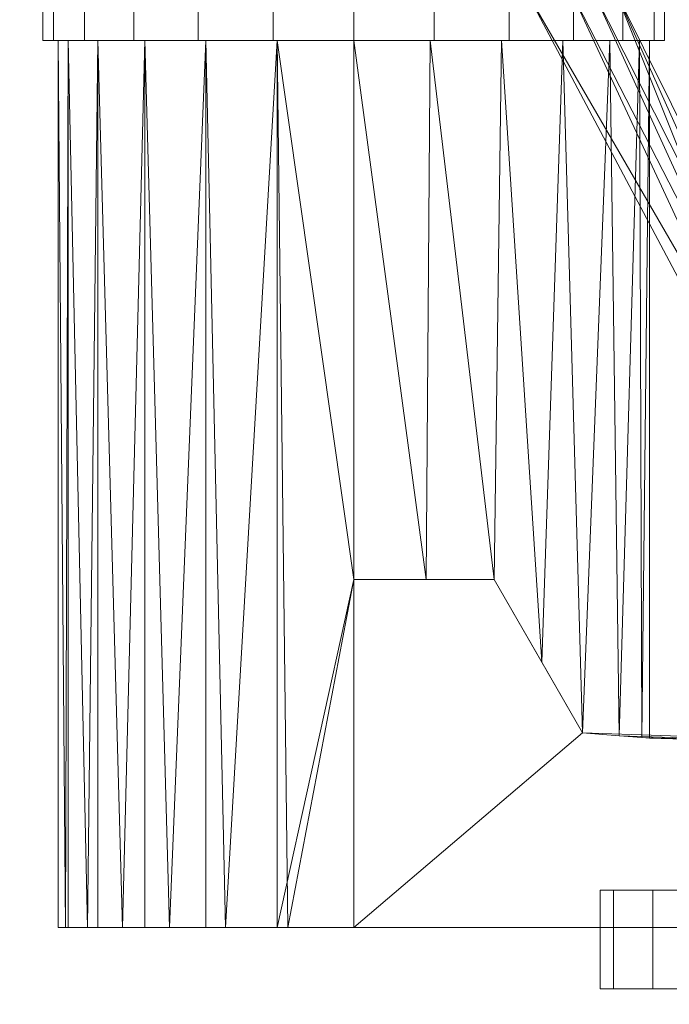
# Model space of a CAD drawing. Units: inches. Extents: x -60 to 60, y -40 to 5.
# Drawn here: x -16 to -14, y -5 to -3 of the extents above; entities that cross this region are included whole.
import ezdxf

# ---------------------------------------------------------------- set-up
doc = ezdxf.new("R2010")
doc.units = ezdxf.units.IN
doc.header["$MEASUREMENT"] = 0
doc.layers.add('A-DOOR', color=31, linetype='Continuous', lineweight=13)
doc.layers.add('A-GENM', color=13, linetype='Continuous', lineweight=9)

# ---------------------------------------------------------------- blocks, each defined once
blk = doc.blocks.new('SyntegraDoorRotation90 - SyntegraDoorRotation90-9425-3D Presentation')
at = {"layer": 'A-GENM'}
blk.add_arc((-0.0273, 0.2948), 35.9023, 359.5296, 89.45774, dxfattribs=at)
blk = doc.blocks.new('Door_Panel_DoorSysInc_Flush - General Use-9447-3D Presentation')
at = {"layer": 'A-DOOR', "lineweight": 18}
mesh = blk.add_polyface(dxfattribs=at)
corners = [(28.0043, 1.0347, 37.75), (27.75, 1.0347, 37.75), (27.8381, 1.3502, 37.75), (27.9897, 1.6404, 37.75), (28.1983, 1.893, 37.75), (28.4101, 2.0584, 37.75), (28.6534, 2.1725, 37.75), (28.916, 2.2293, 37.75), (29.743, 2.292, 37.75), (30.572, 2.3129, 37.75), (32.5, 2.3129, 37.75), (32.5, 1.4301, 37.75), (32.1442, 1.4301, 37.75), (31.9195, 1.8192, 37.75), (30.3299, 1.8736, 37.75), (28.7427, 1.7718, 37.75), (28.5688, 1.7326, 37.75), (28.4075, 1.657, 37.75), (28.2662, 1.5485, 37.75), (28.1516, 1.412, 37.75), (28.069, 1.2541, 37.75), (28.0318, 1.1458, 37.75)]
mesh.append_faces([[corners[k] for k in face] for face in [(13, 10, 11, 12)]], dxfattribs={"vtx0": -1})
mesh.append_faces([[corners[k] for k in face] for face in [(21, 2, 20), (18, 4, 17)]], dxfattribs={"vtx0": -1, "vtx1": -1})
mesh.append_faces([[corners[k] for k in face] for face in [(16, 5, 6, 15), (17, 4, 5, 16)]], dxfattribs={"vtx0": -1, "vtx2": -1})
mesh.append_faces([[corners[k] for k in face] for face in [(15, 6, 7, 8)]], dxfattribs={"vtx0": -1, "vtx3": -1})
mesh.append_faces([[corners[k] for k in face] for face in [(9, 10, 13, 14), (8, 9, 14, 15), (2, 3, 19, 20), (18, 19, 3, 4)]], dxfattribs={"vtx1": -1, "vtx3": -1})
mesh.append_faces([[corners[k] for k in face] for face in [(21, 0, 1, 2)]], dxfattribs={"vtx3": -1})
mesh = blk.add_polyface(dxfattribs=at)
corners = [(28.0043, 1.0347, 39.25), (28.0318, 1.1458, 39.25), (28.069, 1.2541, 39.25), (28.1516, 1.412, 39.25), (28.2662, 1.5485, 39.25), (28.4075, 1.657, 39.25), (28.5688, 1.7326, 39.25), (28.7427, 1.7718, 39.25), (30.3299, 1.8736, 39.25), (31.9195, 1.8192, 39.25), (32.1442, 1.4301, 39.25), (32.5, 1.4301, 39.25), (32.5, 2.3129, 39.25), (30.572, 2.3129, 39.25), (29.743, 2.292, 39.25), (28.916, 2.2293, 39.25), (28.6534, 2.1725, 39.25), (28.4101, 2.0584, 39.25), (28.1983, 1.893, 39.25), (27.9897, 1.6404, 39.25), (27.8381, 1.3502, 39.25), (27.75, 1.0347, 39.25)]
mesh.append_faces([[corners[k] for k in face] for face in [(4, 19, 3)]], dxfattribs={"vtx0": -1, "vtx1": -1})
mesh.append_faces([[corners[k] for k in face] for face in [(20, 1, 2), (3, 19, 20, 2), (13, 8, 9, 12), (14, 7, 8, 13)]], dxfattribs={"vtx0": -1, "vtx2": -1})
mesh.append_faces([[corners[k] for k in face] for face in [(15, 16, 7, 14)]], dxfattribs={"vtx1": -1, "vtx2": -1})
mesh.append_faces([[corners[k] for k in face] for face in [(4, 5, 18, 19), (6, 7, 16, 17), (5, 6, 17, 18)]], dxfattribs={"vtx1": -1, "vtx3": -1})
mesh.append_faces([[corners[k] for k in face] for face in [(21, 0, 1, 20)]], dxfattribs={"vtx2": -1})
mesh.append_faces([[corners[k] for k in face] for face in [(9, 10, 11, 12)]], dxfattribs={"vtx3": -1})
mesh = blk.add_polyface(dxfattribs=at)
corners = [(30.572, 2.3129, 37.75), (30.572, 2.3129, 39.25), (32.5, 2.3129, 39.25), (32.667, 2.3129, 39.2312), (32.8255, 2.3129, 39.1757), (32.9676, 2.3129, 39.0863), (33.0863, 2.3129, 38.9676), (33.1757, 2.3129, 38.8255), (33.2312, 2.3129, 38.667), (33.25, 2.3129, 38.5), (33.2244, 2.3129, 38.3059), (33.1495, 2.3129, 38.125), (33.0303, 2.3129, 37.9697), (32.875, 2.3129, 37.8505), (32.6941, 2.3129, 37.7756), (32.5, 2.3129, 37.75)]
mesh.append_faces([[corners[k] for k in face] for face in [(15, 12, 13, 14)]], dxfattribs={"vtx0": -1})
mesh.append_faces([[corners[k] for k in face] for face in [(10, 15, 3, 7)]], dxfattribs={"vtx0": -1, "vtx1": -1, "vtx2": -1, "vtx3": -1})
mesh.append_faces([[corners[k] for k in face] for face in [(1, 2, 0)]], dxfattribs={"vtx1": -1})
mesh.append_faces([[corners[k] for k in face] for face in [(11, 12, 15, 10)]], dxfattribs={"vtx1": -1, "vtx2": -1})
mesh.append_faces([[corners[k] for k in face] for face in [(15, 0, 2, 3)]], dxfattribs={"vtx1": -1, "vtx3": -1})
mesh.append_faces([[corners[k] for k in face] for face in [(8, 9, 10, 7), (3, 4, 5)]], dxfattribs={"vtx2": -1})
mesh.append_faces([[corners[k] for k in face] for face in [(5, 6, 7, 3)]], dxfattribs={"vtx2": -1, "vtx3": -1})
mesh = blk.add_polyface(dxfattribs=at)
corners = [(31.75, 0.0625, 38.5), (31.75, 1.8325, 38.5), (31.7695, 1.8311, 38.3302), (31.827, 1.8267, 38.169), (31.9195, 1.8192, 38.0251), (32.0228, 1.6404, 37.9214), (32.1442, 1.4301, 37.8398), (32.3165, 1.4301, 37.7728), (32.5, 1.4301, 37.75), (32.5, 2.3129, 37.75), (32.6941, 2.3129, 37.7756), (32.875, 2.3129, 37.8505), (33.0303, 2.3129, 37.9697), (33.1495, 2.3129, 38.125), (33.2244, 2.3129, 38.3059), (33.25, 2.3129, 38.5), (33.25, 0.0625, 38.5), (33.2244, 0.0625, 38.3059), (33.1495, 0.0625, 38.125), (33.0303, 0.0625, 37.9697), (32.875, 0.0625, 37.8505), (32.6941, 0.0625, 37.7756), (32.5, 0.0625, 37.75), (32.3059, 0.0625, 37.7756), (32.125, 0.0625, 37.8505), (31.9697, 0.0625, 37.9697), (31.8505, 0.0625, 38.125), (31.7756, 0.0625, 38.3059)]
mesh.append_faces([[corners[k] for k in face] for face in [(27, 3, 26), (4, 26, 3), (6, 24, 5)]], dxfattribs={"vtx0": -1, "vtx1": -1})
mesh.append_faces([[corners[k] for k in face] for face in [(8, 10, 21, 22)]], dxfattribs={"vtx0": -1, "vtx1": -1, "vtx3": -1})
mesh.append_faces([[corners[k] for k in face] for face in [(6, 23, 24), (23, 6, 7)]], dxfattribs={"vtx0": -1, "vtx2": -1})
mesh.append_faces([[corners[k] for k in face] for face in [(16, 17, 14, 15), (9, 10, 8)]], dxfattribs={"vtx1": -1})
mesh.append_faces([[corners[k] for k in face] for face in [(27, 0, 2), (24, 25, 5), (25, 26, 4), (22, 23, 7), (2, 3, 27), (4, 5, 25), (7, 8, 22)]], dxfattribs={"vtx1": -1, "vtx2": -1})
mesh.append_faces([[corners[k] for k in face] for face in [(20, 21, 10, 11), (17, 18, 13, 14), (18, 19, 12, 13), (19, 20, 11, 12)]], dxfattribs={"vtx1": -1, "vtx3": -1})
mesh.append_faces([[corners[k] for k in face] for face in [(0, 1, 2)]], dxfattribs={"vtx2": -1})
mesh = blk.add_polyface(dxfattribs=at)
corners = [(33.25, 0.0625, 38.5), (33.25, 2.3129, 38.5), (33.2312, 2.3129, 38.667), (33.1757, 2.3129, 38.8255), (33.0863, 2.3129, 38.9676), (32.9676, 2.3129, 39.0863), (32.8255, 2.3129, 39.1757), (32.667, 2.3129, 39.2312), (32.5, 2.3129, 39.25), (32.5, 1.4301, 39.25), (32.3165, 1.4301, 39.2272), (32.1442, 1.4301, 39.1602), (32.0228, 1.6404, 39.0786), (31.9195, 1.8192, 38.9749), (31.827, 1.8267, 38.831), (31.7695, 1.8311, 38.6698), (31.75, 1.8325, 38.5), (31.75, 0.0625, 38.5), (31.7756, 0.0625, 38.6941), (31.8505, 0.0625, 38.875), (31.9697, 0.0625, 39.0303), (32.125, 0.0625, 39.1495), (32.3059, 0.0625, 39.2244), (32.5, 0.0625, 39.25), (32.6941, 0.0625, 39.2244), (32.875, 0.0625, 39.1495), (33.0303, 0.0625, 39.0303), (33.1495, 0.0625, 38.875), (33.2244, 0.0625, 38.6941)]
mesh.append_faces([[corners[k] for k in face] for face in [(0, 2, 28), (28, 3, 27), (27, 4, 26), (10, 23, 9), (22, 11, 21), (13, 20, 12)]], dxfattribs={"vtx0": -1, "vtx1": -1})
mesh.append_faces([[corners[k] for k in face] for face in [(9, 24, 7)]], dxfattribs={"vtx0": -1, "vtx1": -1, "vtx2": -1})
mesh.append_faces([[corners[k] for k in face] for face in [(26, 4, 5), (25, 5, 6), (9, 23, 24), (14, 18, 19), (22, 10, 11), (19, 13, 14), (18, 14, 15)]], dxfattribs={"vtx0": -1, "vtx2": -1})
mesh.append_faces([[corners[k] for k in face] for face in [(1, 2, 0)]], dxfattribs={"vtx1": -1})
mesh.append_faces([[corners[k] for k in face] for face in [(24, 25, 6), (25, 26, 5), (2, 3, 28), (6, 7, 24), (3, 4, 27), (22, 23, 10), (19, 20, 13), (20, 21, 12), (17, 18, 15), (11, 12, 21)]], dxfattribs={"vtx1": -1, "vtx2": -1})
mesh.append_faces([[corners[k] for k in face] for face in [(15, 16, 17), (7, 8, 9)]], dxfattribs={"vtx2": -1})
mesh = blk.add_polyface(dxfattribs=at)
corners = [(31.9195, 1.8192, 37.75), (31.9195, 1.8192, 38.0251), (31.827, 1.8267, 38.169), (31.7695, 1.8311, 38.3302), (31.75, 1.8325, 38.5), (31.7695, 1.8311, 38.6698), (31.827, 1.8267, 38.831), (31.9195, 1.8192, 38.9749), (31.9195, 1.8192, 39.25), (30.3299, 1.8736, 39.25), (28.7427, 1.7718, 39.25), (28.7427, 1.7718, 37.75), (30.3299, 1.8736, 37.75)]
mesh.append_faces([[corners[k] for k in face] for face in [(4, 12, 3), (7, 9, 6)]], dxfattribs={"vtx0": -1, "vtx1": -1})
mesh.append_faces([[corners[k] for k in face] for face in [(9, 12, 4)]], dxfattribs={"vtx0": -1, "vtx1": -1, "vtx2": -1})
mesh.append_faces([[corners[k] for k in face] for face in [(9, 4, 5), (9, 5, 6), (12, 1, 2)]], dxfattribs={"vtx0": -1, "vtx2": -1})
mesh.append_faces([[corners[k] for k in face] for face in [(11, 12, 9, 10), (8, 9, 7)]], dxfattribs={"vtx1": -1})
mesh.append_faces([[corners[k] for k in face] for face in [(2, 3, 12)]], dxfattribs={"vtx1": -1, "vtx2": -1})
mesh.append_faces([[corners[k] for k in face] for face in [(12, 0, 1)]], dxfattribs={"vtx2": -1})
mesh = blk.add_polyface(dxfattribs=at)
corners = [(31.9195, 1.8192, 39.25), (31.9195, 1.8192, 38.9749), (32.0228, 1.6404, 39.0786), (32.1442, 1.4301, 39.1602), (32.1442, 1.4301, 39.25), (32.1442, 1.4301, 37.75), (32.1442, 1.4301, 37.8398), (32.0228, 1.6404, 37.9214), (31.9195, 1.8192, 38.0251), (31.9195, 1.8192, 37.75)]
mesh.append_faces([[corners[k] for k in face] for face in [(9, 7, 8)]], dxfattribs={"vtx0": -1})
mesh.append_faces([[corners[k] for k in face] for face in [(0, 2, 4)]], dxfattribs={"vtx0": -1, "vtx1": -1})
mesh.append_faces([[corners[k] for k in face] for face in [(7, 9, 5)]], dxfattribs={"vtx0": -1, "vtx2": -1})
mesh.append_faces([[corners[k] for k in face] for face in [(3, 4, 2)]], dxfattribs={"vtx1": -1})
mesh.append_faces([[corners[k] for k in face] for face in [(0, 1, 2), (5, 6, 7)]], dxfattribs={"vtx2": -1})
mesh = blk.add_polyface(dxfattribs=at)
corners = [(32.1442, 1.4301, 39.25), (32.1442, 1.4301, 39.1602), (32.3165, 1.4301, 39.2272), (32.5, 1.4301, 39.25), (32.5, 1.4301, 37.75), (32.3165, 1.4301, 37.7728), (32.1442, 1.4301, 37.8398), (32.1442, 1.4301, 37.75)]
mesh.append_faces([[corners[k] for k in face] for face in [(5, 7, 4), (7, 5, 6)]], dxfattribs={"vtx0": -1})
mesh.append_faces([[corners[k] for k in face] for face in [(0, 1, 2), (2, 3, 0)]], dxfattribs={"vtx2": -1})
mesh = blk.add_polyface(dxfattribs=at)
corners = [(31.7114, 0.0625, 38.5), (31.7383, 0.0625, 38.7041), (31.8171, 0.0625, 38.8943), (31.9424, 0.0625, 39.0576), (32.1057, 0.0625, 39.1829), (32.2959, 0.0625, 39.2617), (32.5, 0.0625, 39.2886), (32.7041, 0.0625, 39.2617), (32.8943, 0.0625, 39.1829), (33.0576, 0.0625, 39.0576), (33.1829, 0.0625, 38.8943), (33.2617, 0.0625, 38.7041), (33.2886, 0.0625, 38.5), (33.2617, 0.0625, 38.2959), (33.1829, 0.0625, 38.1057), (33.0576, 0.0625, 37.9424), (32.8943, 0.0625, 37.8171), (32.7041, 0.0625, 37.7383), (32.5, 0.0625, 37.7114), (32.2959, 0.0625, 37.7383), (32.1057, 0.0625, 37.8171), (31.9424, 0.0625, 37.9424), (31.8171, 0.0625, 38.1057), (31.7383, 0.0625, 38.2959)]
mesh.append_faces([[corners[k] for k in face] for face in [(1, 23, 0)]], dxfattribs={"vtx0": -1})
mesh.append_faces([[corners[k] for k in face] for face in [(14, 17, 13)]], dxfattribs={"vtx0": -1, "vtx1": -1})
mesh.append_faces([[corners[k] for k in face] for face in [(17, 23, 1, 13)]], dxfattribs={"vtx0": -1, "vtx1": -1, "vtx2": -1, "vtx3": -1})
mesh.append_faces([[corners[k] for k in face] for face in [(23, 17, 18)]], dxfattribs={"vtx0": -1, "vtx2": -1})
mesh.append_faces([[corners[k] for k in face] for face in [(4, 5, 3)]], dxfattribs={"vtx1": -1})
mesh.append_faces([[corners[k] for k in face] for face in [(5, 6, 11, 1)]], dxfattribs={"vtx1": -1, "vtx2": -1, "vtx3": -1})
mesh.append_faces([[corners[k] for k in face] for face in [(15, 16, 17, 14), (21, 22, 23, 20), (9, 10, 11, 8)]], dxfattribs={"vtx2": -1})
mesh.append_faces([[corners[k] for k in face] for face in [(18, 19, 20, 23), (11, 12, 13, 1), (6, 7, 8, 11), (1, 2, 3, 5)]], dxfattribs={"vtx2": -1, "vtx3": -1})
mesh = blk.add_polyface(dxfattribs=at)
corners = [(33.2886, 0.0625, 38.5), (33.2886, -0.0625, 38.5), (33.2617, -0.0625, 38.2959), (33.1829, -0.0625, 38.1057), (33.0576, -0.0625, 37.9424), (32.8943, -0.0625, 37.8171), (32.7041, -0.0625, 37.7383), (32.5, -0.0625, 37.7114), (32.2959, -0.0625, 37.7383), (32.1057, -0.0625, 37.8171), (31.9424, -0.0625, 37.9424), (31.8171, -0.0625, 38.1057), (31.7383, -0.0625, 38.2959), (31.7114, -0.0625, 38.5), (31.7114, 0.0625, 38.5), (31.7383, 0.0625, 38.2959), (31.8171, 0.0625, 38.1057), (31.9424, 0.0625, 37.9424), (32.1057, 0.0625, 37.8171), (32.2959, 0.0625, 37.7383), (32.5, 0.0625, 37.7114), (32.7041, 0.0625, 37.7383), (32.8943, 0.0625, 37.8171), (33.0576, 0.0625, 37.9424), (33.1829, 0.0625, 38.1057), (33.2617, 0.0625, 38.2959)]
mesh.append_faces([[corners[k] for k in face] for face in [(15, 12, 13, 14), (2, 25, 0, 1)]], dxfattribs={"vtx0": -1})
mesh.append_faces([[corners[k] for k in face] for face in [(16, 11, 12, 15), (18, 9, 10, 17), (17, 10, 11, 16), (19, 8, 9, 18), (8, 19, 20, 7), (21, 6, 7, 20), (22, 5, 6, 21), (24, 3, 4, 23), (23, 4, 5, 22), (25, 2, 3, 24)]], dxfattribs={"vtx0": -1, "vtx2": -1})
mesh = blk.add_polyface(dxfattribs=at)
corners = [(31.7114, 0.0625, 38.5), (31.7114, -0.0625, 38.5), (31.7383, -0.0625, 38.7041), (31.8171, -0.0625, 38.8943), (31.9424, -0.0625, 39.0576), (32.1057, -0.0625, 39.1829), (32.2959, -0.0625, 39.2617), (32.5, -0.0625, 39.2886), (32.7041, -0.0625, 39.2617), (32.8943, -0.0625, 39.1829), (33.0576, -0.0625, 39.0576), (33.1829, -0.0625, 38.8943), (33.2617, -0.0625, 38.7041), (33.2886, -0.0625, 38.5), (33.2886, 0.0625, 38.5), (33.2617, 0.0625, 38.7041), (33.1829, 0.0625, 38.8943), (33.0576, 0.0625, 39.0576), (32.8943, 0.0625, 39.1829), (32.7041, 0.0625, 39.2617), (32.5, 0.0625, 39.2886), (32.2959, 0.0625, 39.2617), (32.1057, 0.0625, 39.1829), (31.9424, 0.0625, 39.0576), (31.8171, 0.0625, 38.8943), (31.7383, 0.0625, 38.7041)]
mesh.append_faces([[corners[k] for k in face] for face in [(15, 12, 13, 14), (2, 25, 0, 1)]], dxfattribs={"vtx0": -1})
mesh.append_faces([[corners[k] for k in face] for face in [(16, 11, 12, 15), (18, 9, 10, 17), (17, 10, 11, 16), (19, 8, 9, 18), (8, 19, 20, 7), (21, 6, 7, 20), (22, 5, 6, 21), (24, 3, 4, 23), (23, 4, 5, 22), (25, 2, 3, 24)]], dxfattribs={"vtx0": -1, "vtx2": -1})
mesh = blk.add_polyface(dxfattribs=at)
corners = [(31.75, 0.0625, 38.5), (31.7756, 0.0625, 38.3059), (31.8505, 0.0625, 38.125), (31.9697, 0.0625, 37.9697), (32.125, 0.0625, 37.8505), (32.3059, 0.0625, 37.7756), (32.5, 0.0625, 37.75), (32.6941, 0.0625, 37.7756), (32.875, 0.0625, 37.8505), (33.0303, 0.0625, 37.9697), (33.1495, 0.0625, 38.125), (33.2244, 0.0625, 38.3059), (33.25, 0.0625, 38.5), (33.2244, 0.0625, 38.6941), (33.1495, 0.0625, 38.875), (33.0303, 0.0625, 39.0303), (32.875, 0.0625, 39.1495), (32.6941, 0.0625, 39.2244), (32.5, 0.0625, 39.25), (32.3059, 0.0625, 39.2244), (32.125, 0.0625, 39.1495), (31.9697, 0.0625, 39.0303), (31.8505, 0.0625, 38.875), (31.7756, 0.0625, 38.6941)]
mesh.append_faces([[corners[k] for k in face] for face in [(1, 23, 0)]], dxfattribs={"vtx0": -1})
mesh.append_faces([[corners[k] for k in face] for face in [(1, 18, 21, 23), (13, 18, 1, 6)]], dxfattribs={"vtx0": -1, "vtx1": -1, "vtx2": -1, "vtx3": -1})
mesh.append_faces([[corners[k] for k in face] for face in [(11, 13, 7, 8)]], dxfattribs={"vtx0": -1, "vtx1": -1, "vtx3": -1})
mesh.append_faces([[corners[k] for k in face] for face in [(22, 23, 21)]], dxfattribs={"vtx1": -1})
mesh.append_faces([[corners[k] for k in face] for face in [(6, 7, 13)]], dxfattribs={"vtx1": -1, "vtx2": -1})
mesh.append_faces([[corners[k] for k in face] for face in [(9, 10, 11, 8), (4, 5, 6, 3), (11, 12, 13)]], dxfattribs={"vtx2": -1})
mesh.append_faces([[corners[k] for k in face] for face in [(16, 17, 18, 13), (1, 2, 3, 6)]], dxfattribs={"vtx2": -1, "vtx3": -1})
mesh.append_faces([[corners[k] for k in face] for face in [(13, 14, 15, 16), (18, 19, 20, 21)]], dxfattribs={"vtx3": -1})
blk = doc.blocks.new('Door-Hardware_MagHolder_DoorSysInc_DoorMountPart - Door-Hardware_MagHolder_DoorSysInc_DoorMountPart-6408-3D Presentation')
at = {"layer": 'A-GENM'}
mesh = blk.add_polyface(dxfattribs=at)
corners = [(0, 2.5312, 79.5), (-0.2588, 2.5312, 79.5341), (-0.5, 2.5312, 79.634), (-0.7071, 2.5312, 79.7929), (-0.866, 2.5312, 80), (-0.9659, 2.5312, 80.2412), (-1, 2.5312, 80.5), (-0.9659, 2.5312, 80.7588), (-0.866, 2.5312, 81), (-0.7071, 2.5312, 81.2071), (-0.5, 2.5312, 81.366), (-0.2588, 2.5312, 81.4659), (0, 2.5312, 81.5), (0.2588, 2.5312, 81.4659), (0.5, 2.5312, 81.366), (0.7071, 2.5312, 81.2071), (0.866, 2.5312, 81), (0.9659, 2.5312, 80.7588), (1, 2.5312, 80.5), (0.9659, 2.5312, 80.2412), (0.866, 2.5312, 80), (0.7071, 2.5312, 79.7929), (0.5, 2.5312, 79.634), (0.2588, 2.5312, 79.5341)]
mesh.append_faces([[corners[k] for k in face] for face in [(14, 0, 9)]], dxfattribs={"vtx0": -1, "vtx1": -1, "vtx2": -1})
mesh.append_faces([[corners[k] for k in face] for face in [(14, 16, 17, 22), (5, 8, 9, 0)]], dxfattribs={"vtx0": -1, "vtx2": -1, "vtx3": -1})
mesh.append_faces([[corners[k] for k in face] for face in [(22, 17, 18, 19)]], dxfattribs={"vtx0": -1, "vtx3": -1})
mesh.append_faces([[corners[k] for k in face] for face in [(15, 16, 14)]], dxfattribs={"vtx1": -1})
mesh.append_faces([[corners[k] for k in face] for face in [(20, 21, 22, 19), (10, 11, 12, 9), (6, 7, 8, 5), (1, 2, 3, 0)]], dxfattribs={"vtx2": -1})
mesh.append_faces([[corners[k] for k in face] for face in [(22, 23, 0, 14), (12, 13, 14, 9), (3, 4, 5, 0)]], dxfattribs={"vtx2": -1, "vtx3": -1})
mesh = blk.add_polyface(dxfattribs=at)
corners = [(0, 2.2813, 79.5), (0, 2.5312, 79.5), (0.2588, 2.5312, 79.5341), (0.5, 2.5312, 79.634), (0.7071, 2.5312, 79.7929), (0.866, 2.5312, 80), (0.9659, 2.5312, 80.2412), (1, 2.5312, 80.5), (0.9659, 2.5312, 80.7588), (0.866, 2.5312, 81), (0.7071, 2.5312, 81.2071), (0.5, 2.5312, 81.366), (0.2588, 2.5312, 81.4659), (0, 2.5312, 81.5), (0, 2.2813, 81.5), (0.2588, 2.2813, 81.4659), (0.5, 2.2813, 81.366), (0.7071, 2.2813, 81.2071), (0.866, 2.2813, 81), (0.9659, 2.2813, 80.7588), (1, 2.2813, 80.5), (0.9659, 2.2813, 80.2412), (0.866, 2.2813, 80), (0.7071, 2.2813, 79.7929), (0.5, 2.2813, 79.634), (0.2588, 2.2813, 79.5341)]
mesh.append_faces([[corners[k] for k in face] for face in [(15, 12, 13, 14), (2, 25, 0, 1)]], dxfattribs={"vtx0": -1})
mesh.append_faces([[corners[k] for k in face] for face in [(16, 11, 12, 15), (18, 9, 10, 17), (17, 10, 11, 16), (19, 8, 9, 18), (8, 19, 20, 7), (21, 6, 7, 20), (22, 5, 6, 21), (24, 3, 4, 23), (23, 4, 5, 22), (25, 2, 3, 24)]], dxfattribs={"vtx0": -1, "vtx2": -1})
mesh = blk.add_polyface(dxfattribs=at)
corners = [(0, 2.2813, 79.5), (0.2588, 2.2813, 79.5341), (0.5, 2.2813, 79.634), (0.7071, 2.2813, 79.7929), (0.866, 2.2813, 80), (0.9659, 2.2813, 80.2412), (1, 2.2813, 80.5), (0.9659, 2.2813, 80.7588), (0.866, 2.2813, 81), (0.7071, 2.2813, 81.2071), (0.5, 2.2813, 81.366), (0.2588, 2.2813, 81.4659), (0, 2.2813, 81.5), (-0.2588, 2.2813, 81.4659), (-0.5, 2.2813, 81.366), (-0.7071, 2.2813, 81.2071), (-0.866, 2.2813, 81), (-0.9659, 2.2813, 80.7588), (-1, 2.2813, 80.5), (-0.9659, 2.2813, 80.2412), (-0.866, 2.2813, 80), (-0.7071, 2.2813, 79.7929), (-0.5, 2.2813, 79.634), (-0.2588, 2.2813, 79.5341)]
mesh.append_faces([[corners[k] for k in face] for face in [(7, 10, 2, 6)]], dxfattribs={"vtx0": -1, "vtx1": -1, "vtx2": -1})
mesh.append_faces([[corners[k] for k in face] for face in [(10, 12, 15, 0)]], dxfattribs={"vtx0": -1, "vtx1": -1, "vtx2": -1, "vtx3": -1})
mesh.append_faces([[corners[k] for k in face] for face in [(2, 5, 6)]], dxfattribs={"vtx0": -1, "vtx2": -1})
mesh.append_faces([[corners[k] for k in face] for face in [(11, 12, 10)]], dxfattribs={"vtx1": -1})
mesh.append_faces([[corners[k] for k in face] for face in [(15, 16, 19, 0)]], dxfattribs={"vtx1": -1, "vtx2": -1, "vtx3": -1})
mesh.append_faces([[corners[k] for k in face] for face in [(8, 9, 10, 7)]], dxfattribs={"vtx2": -1})
mesh.append_faces([[corners[k] for k in face] for face in [(19, 20, 21, 0), (0, 1, 2, 10)]], dxfattribs={"vtx2": -1, "vtx3": -1})
mesh.append_faces([[corners[k] for k in face] for face in [(16, 17, 18, 19), (12, 13, 14, 15), (21, 22, 23, 0), (2, 3, 4, 5)]], dxfattribs={"vtx3": -1})
mesh = blk.add_polyface(dxfattribs=at)
corners = [(0.6579, 1, 80.5), (1.1875, 0, 80.5), (0.9607, 0, 79.802), (0.367, 0, 79.3706), (-0.367, 0, 79.3706), (-0.9607, 0, 79.802), (-1.1875, 0, 80.5), (-0.6579, 1, 80.5), (-0.4652, 1, 80.0348), (0, 1, 79.8421), (0.4652, 1, 80.0348), (-0.2326, 1, 79.9384), (0.2326, 1, 79.9384), (0.5616, 1, 80.2674), (-0.5616, 1, 80.2674), (0.6638, 0, 79.5863), (-0.6638, 0, 79.5863), (0, 0, 79.3706), (0.1163, 1, 79.8903), (-0.1163, 1, 79.8903), (0.5134, 1, 80.1511), (1.0741, 0, 80.151), (-1.0741, 0, 80.151), (-0.6097, 1, 80.3837), (-1.0174, 0, 79.9765), (0.3489, 1, 79.9866), (-0.3489, 1, 79.9866), (0.6097, 1, 80.3837), (-0.5134, 1, 80.1511)]
mesh.append_faces([[corners[k] for k in face] for face in [(9, 17, 19), (21, 27, 1), (4, 19, 17), (17, 18, 3), (24, 28, 5)]], dxfattribs={"vtx0": -1, "vtx1": -1})
mesh.append_faces([[corners[k] for k in face] for face in [(10, 2, 15), (23, 22, 6), (4, 11, 19), (22, 23, 14), (24, 14, 28), (16, 8, 26), (21, 13, 27)]], dxfattribs={"vtx0": -1, "vtx2": -1})
mesh.append_faces([[corners[k] for k in face] for face in [(7, 23, 6), (0, 1, 27)]], dxfattribs={"vtx1": -1})
mesh.append_faces([[corners[k] for k in face] for face in [(28, 8, 5), (24, 22, 14), (12, 25, 15), (21, 2, 13), (20, 13, 2, 10), (9, 18, 17), (15, 3, 12), (16, 5, 8), (26, 11, 16), (18, 12, 3), (25, 10, 15), (4, 16, 11)]], dxfattribs={"vtx1": -1, "vtx2": -1})
mesh = blk.add_polyface(dxfattribs=at)
corners = [(-0.6579, 1, 80.5), (-1.1875, 0, 80.5), (-0.9607, 0, 81.198), (-0.367, 0, 81.6294), (0.367, 0, 81.6294), (0.9607, 0, 81.198), (1.1875, 0, 80.5), (0.6579, 1, 80.5), (0.4652, 1, 80.9652), (0, 1, 81.1579), (-0.4652, 1, 80.9652), (0.2326, 1, 81.0616), (-0.2326, 1, 81.0616), (-0.5616, 1, 80.7326), (0.5616, 1, 80.7326), (-0.6638, 0, 81.4137), (0.6638, 0, 81.4137), (0, 0, 81.6294), (-0.1163, 1, 81.1097), (0.1163, 1, 81.1097), (-0.5134, 1, 80.8489), (-1.0741, 0, 80.849), (1.0741, 0, 80.849), (0.6097, 1, 80.6163), (1.0174, 0, 81.0235), (-0.3489, 1, 81.0134), (0.3489, 1, 81.0134), (-0.6097, 1, 80.6163), (0.5134, 1, 80.8489)]
mesh.append_faces([[corners[k] for k in face] for face in [(9, 17, 19), (21, 27, 1), (4, 19, 17), (17, 18, 3), (24, 28, 5)]], dxfattribs={"vtx0": -1, "vtx1": -1})
mesh.append_faces([[corners[k] for k in face] for face in [(10, 2, 15), (2, 10, 20), (23, 22, 6), (4, 11, 19), (22, 23, 14), (24, 14, 28), (16, 8, 26), (21, 13, 27)]], dxfattribs={"vtx0": -1, "vtx2": -1})
mesh.append_faces([[corners[k] for k in face] for face in [(7, 23, 6), (0, 1, 27)]], dxfattribs={"vtx1": -1})
mesh.append_faces([[corners[k] for k in face] for face in [(28, 8, 5), (24, 22, 14), (12, 25, 15), (21, 2, 13), (20, 13, 2), (9, 18, 17), (15, 3, 12), (16, 5, 8), (26, 11, 16), (18, 12, 3), (25, 10, 15), (4, 16, 11)]], dxfattribs={"vtx1": -1, "vtx2": -1})

msp = doc.modelspace()

# ---------------------------------------------------------------- block references
at = {"layer": 'A-DOOR', "lineweight": 18, "rotation": 180}
msp.add_blockref('Door_Panel_DoorSysInc_Flush - General Use-9447-3D Presentation', (17.3125, -2.8413), dxfattribs=at)
at = {"layer": 'A-GENM', "rotation": 180}
for name, p in [('SyntegraDoorRotation90 - SyntegraDoorRotation90-9425-3D Presentation', (17.625, -2.7966)), ('Door-Hardware_MagHolder_DoorSysInc_DoorMountPart - Door-Hardware_MagHolder_DoorSysInc_DoorMountPart-6408-3D Presentation', (-13.5625, -2.7788))]:
    msp.add_blockref(name, p, dxfattribs=at)

doc.saveas('drawing.dxf')
